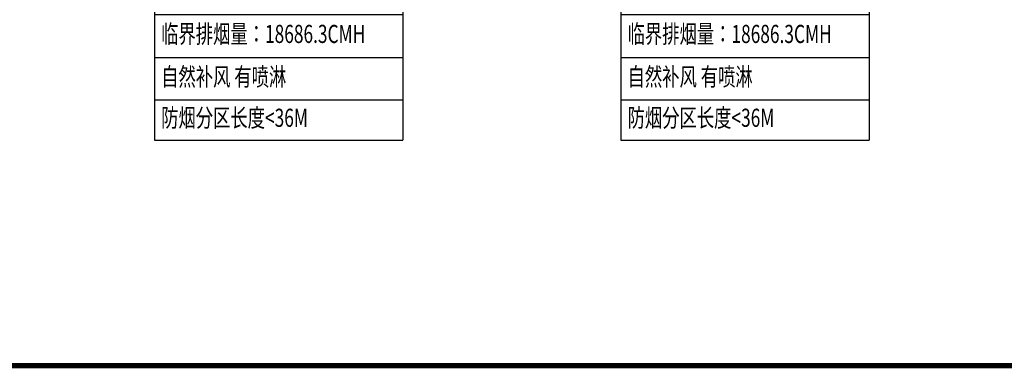
# Model space of a CAD drawing. Units: millimetres. Extents: x -20 to 5049665, y -2 to 1238264.
# Drawn here: x 4808906 to 4846903, y 416813 to 430272 of the extents above; entities that cross this region are included whole.
import ezdxf
from ezdxf.enums import TextEntityAlignment as Align

# ---------------------------------------------------------------- set-up
doc = ezdxf.new("R2010")
doc.units = ezdxf.units.MM
doc.header["$LTSCALE"] = 1000
doc.layers.add('H-排烟-标注', color=3, linetype='Continuous', lineweight=25)
doc.layers.add('H-送风-标注', color=3, linetype='Continuous', lineweight=25)
doc.layers.add('PUB_TITLE', color=4, linetype='Continuous')
doc.layers.add('排烟', color=2, linetype='Continuous')
doc.styles.add('K-HZ', font='tssdeng.shx', dxfattribs={"width": 0.65, "bigfont": 'gbcbig.shx'})

# ---------------------------------------------------------------- blocks, each defined once
blk = doc.blocks.new('xxx')
at = {"layer": '排烟', "color": 3}
for points in [[(1531681, 1046332), (1535514, 1046332)], [(1531681, 1046332), (1531681, 1039878)], [(1535514, 1046332), (1535514, 1039878)], [(1531681, 1045724), (1535514, 1045724)], [(1531681, 1045079), (1535514, 1045079)], [(1531681, 1044438), (1535514, 1044438)], [(1531681, 1043763), (1535514, 1043763)], [(1531681, 1043128), (1535514, 1043128)], [(1531681, 1042484), (1535514, 1042484)], [(1531681, 1041818), (1535514, 1041818)], [(1531681, 1041153), (1535514, 1041153)], [(1531681, 1040497), (1535514, 1040497)], [(1531681, 1039878), (1535514, 1039878)]]:
    blk.add_lwpolyline(points, dxfattribs=at)

msp = doc.modelspace()

# ---------------------------------------------------------------- linework, layer by layer
at = {"layer": 'PUB_TITLE', "color": 0, "const_width": 200}
msp.add_lwpolyline([(4590355.7, 416913.4), (4877555.7, 416913.4), (4877555.7, 531713.4), (4590355.7, 531713.4)], close=True, dxfattribs=at)

# ---------------------------------------------------------------- block references
at = {"layer": 'H-送风-标注', "xscale": 2.5, "yscale": 2.5, "zscale": 2.5}
for p in [(984903.1, -2174071.3), (1002903.1, -2174071.3)]:
    msp.add_blockref('xxx', p, dxfattribs=at)

# ---------------------------------------------------------------- texts
at = {"layer": 'H-排烟-标注', "color": 0, "style": 'K-HZ', "width": 0.7}
for s, p in [('临界排烟量：18686.3CMH', (4814363.1, 429721.9)), ('临界排烟量：18686.3CMH', (4832363.1, 429721.9)), ('自然补风 有喷淋', (4814363.1, 428068.9)), ('自然补风 有喷淋', (4832363.1, 428068.9)), ('防烟分区长度<36M', (4814363.1, 426485.3)), ('防烟分区长度<36M', (4832363.1, 426485.3))]:
    msp.add_text(s, height=700, dxfattribs=at).set_placement(p, align=Align.MIDDLE_LEFT)

doc.saveas('drawing.dxf')
